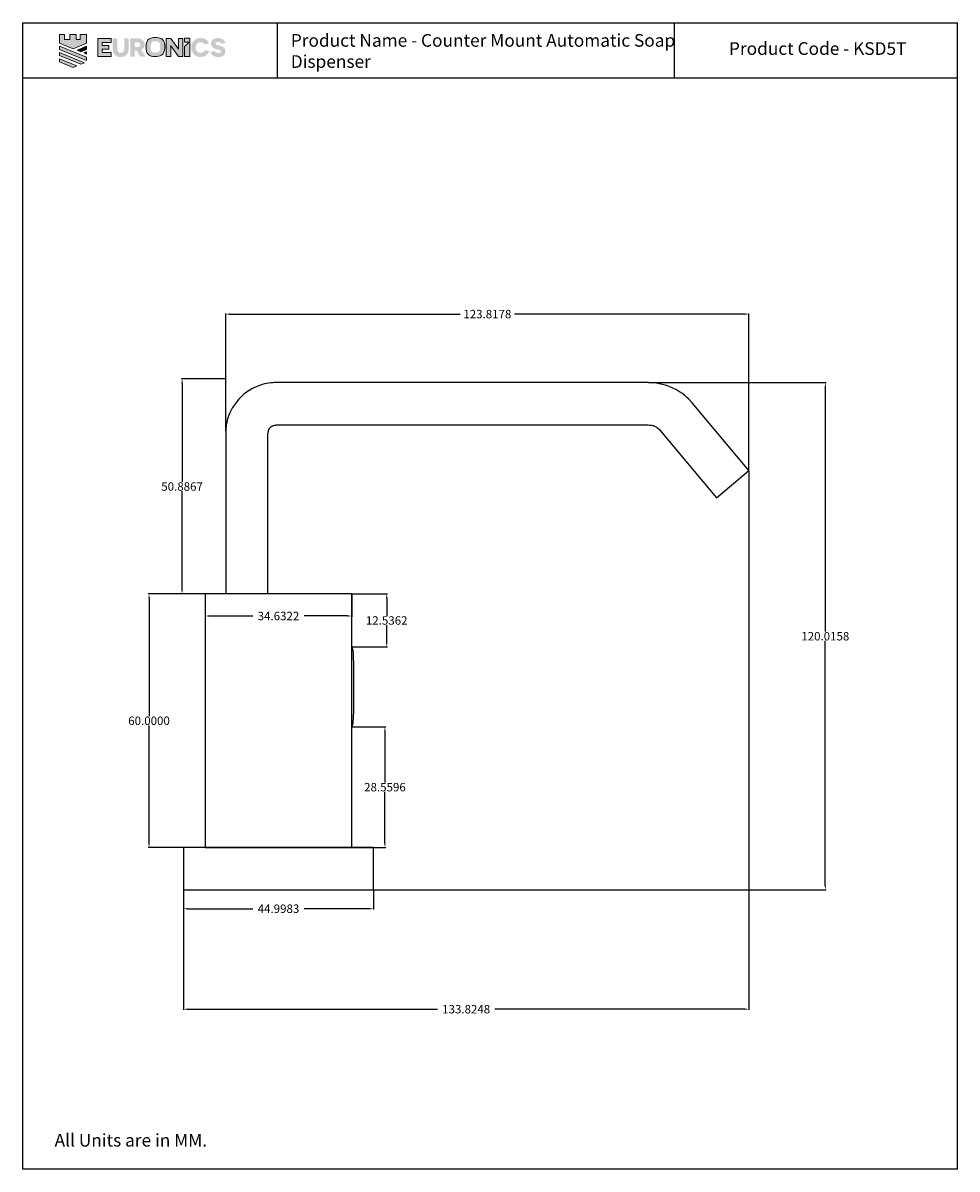
# Model space of a CAD drawing. Units: millimetres. Extents: x -83 to 138, y -66 to 205.
import ezdxf

# ---------------------------------------------------------------- set-up
doc = ezdxf.new("R2010")
doc.units = ezdxf.units.MM
doc.layers.get('0').update_dxf_attribs({"true_color": 0x5890e1})
doc.layers.add('Layer 1', color=7, linetype='Continuous')
doc.styles.add('ASHADE', font='simplex', dxfattribs={"height": 0.2})
doc.dimstyles.get("Standard").update_dxf_attribs({"dimtxt": 2, "dimasz": 1, "dimexe": 0.18, "dimexo": 0.0625, "dimgap": 0.09, "dimtad": 0, "dimtih": 1, "dimtoh": 1, "dimdec": 4, "dimzin": 0, "dimdsep": 46, "dimtxsty": 'Standard', "dimcen": 1, "dimclrd": 1, "dimclre": 1, "dimclrt": 1, "dimadec": 0, "dimazin": 0, "dimtfac": 1, "dimtdec": 4, "dimtofl": 0, "dimtmove": 0, "dimatfit": 3, "dimfxl": 1, "dimtfillclr": 1, "dimtolj": 1, "dimtzin": 0, "dimarcsym": 0})

# ---------------------------------------------------------------- blocks, each defined once
blk = doc.blocks.new('*D6')
at = {"color": 1, "lineweight": -2, "transparency": 16777216}
for p, q in [((-45, -0.06), (-45, -4.67)), ((0, -0.06), (0, -4.67)), ((-44, -4.49), (-28.59, -4.49)), ((-1, -4.49), (-16.41, -4.49))]:
    blk.add_line(p, q, dxfattribs=at)
at = {"color": 1, "transparency": 16777216}
for points in [[(-44, -4.33), (-44, -4.66), (-45, -4.49)], [(-1, -4.33), (-1, -4.66), (0, -4.49)]]:
    blk.add_solid(points, dxfattribs=at)
at = {"layer": 'Defpoints', "color": 0, "transparency": 16777216}
for p in [(-45, 0), (0, 0), (0, -4.49)]:
    blk.add_point(p, dxfattribs=at)
at = {"color": 1, "transparency": 16777216, "insert": (-22.5, -4.49), "char_height": 2, "attachment_point": 5}
blk.add_mtext('\\A1;44.9983', dxfattribs=at)
blk = doc.blocks.new('*D7')
at = {"color": 1, "lineweight": -2, "transparency": 16777216}
for p, q in [((-39.81, 69.94), (-39.81, 64.61)), ((-5.18, 69.94), (-5.18, 64.61)), ((-38.81, 64.79), (-28.59, 64.79)), ((-6.18, 64.79), (-16.41, 64.79))]:
    blk.add_line(p, q, dxfattribs=at)
at = {"color": 1, "transparency": 16777216}
for points in [[(-38.81, 64.96), (-38.81, 64.63), (-39.81, 64.79)], [(-6.18, 64.96), (-6.18, 64.63), (-5.18, 64.79)]]:
    blk.add_solid(points, dxfattribs=at)
at = {"layer": 'Defpoints', "color": 0, "transparency": 16777216}
for p in [(-39.81, 70, 0), (-5.18, 70, 0), (-5.18, 64.79)]:
    blk.add_point(p, dxfattribs=at)
at = {"color": 1, "transparency": 16777216, "insert": (-22.5, 64.79), "char_height": 2, "attachment_point": 5}
blk.add_mtext('\\A1;34.6322', dxfattribs=at)
blk = doc.blocks.new('*D8')
at = {"color": 1, "lineweight": -2, "transparency": 16777216}
for p, q in [((-5.12, 70), (3.29, 70)), ((3.11, 69), (3.11, 64.82)), ((3.11, 58.46), (3.11, 62.64)), ((-5.12, 57.46), (3.29, 57.46))]:
    blk.add_line(p, q, dxfattribs=at)
at = {"color": 1, "transparency": 16777216}
for points in [[(2.95, 69), (3.28, 69), (3.11, 70)], [(2.95, 58.46), (3.28, 58.46), (3.11, 57.46)]]:
    blk.add_solid(points, dxfattribs=at)
at = {"layer": 'Defpoints', "color": 0, "transparency": 16777216}
for p in [(-5.18, 70, 0), (-5.18, 57.46, 0), (3.11, 57.46)]:
    blk.add_point(p, dxfattribs=at)
at = {"color": 1, "transparency": 16777216, "insert": (3.11, 63.73), "char_height": 2, "attachment_point": 5}
blk.add_mtext('\\A1;12.5362', dxfattribs=at)
blk = doc.blocks.new('*D9')
at = {"color": 1, "lineweight": -2, "transparency": 16777216}
for p, q in [((-5.12, 38.56), (2.87, 38.56)), ((2.69, 37.56), (2.69, 25.37)), ((2.69, 11), (2.69, 23.19)), ((-5.12, 10), (2.87, 10))]:
    blk.add_line(p, q, dxfattribs=at)
at = {"color": 1, "transparency": 16777216}
for points in [[(2.52, 37.56), (2.85, 37.56), (2.69, 38.56)], [(2.52, 11), (2.85, 11), (2.69, 10)]]:
    blk.add_solid(points, dxfattribs=at)
at = {"layer": 'Defpoints', "color": 0, "transparency": 16777216}
for p in [(-5.18, 38.56, 0), (-5.18, 10, 0), (2.69, 10)]:
    blk.add_point(p, dxfattribs=at)
at = {"color": 1, "transparency": 16777216, "insert": (2.69, 24.28), "char_height": 2, "attachment_point": 5}
blk.add_mtext('\\A1;28.5596', dxfattribs=at)
blk = doc.blocks.new('*D10')
at = {"color": 1, "lineweight": -2, "transparency": 16777216}
for p, q in [((-39.87, 70), (-53.31, 70)), ((-53.13, 69), (-53.13, 41.09)), ((-53.13, 11), (-53.13, 38.91)), ((-39.87, 10), (-53.31, 10))]:
    blk.add_line(p, q, dxfattribs=at)
at = {"color": 1, "transparency": 16777216}
for points in [[(-53.3, 69), (-52.96, 69), (-53.13, 70)], [(-53.3, 11), (-52.96, 11), (-53.13, 10)]]:
    blk.add_solid(points, dxfattribs=at)
at = {"layer": 'Defpoints', "color": 0, "transparency": 16777216}
for p in [(-53.13, 70), (-39.81, 70, 0), (-39.81, 10, 0)]:
    blk.add_point(p, dxfattribs=at)
at = {"color": 1, "transparency": 16777216, "insert": (-53.13, 40), "char_height": 2, "attachment_point": 5}
blk.add_mtext('\\A1;60.0000', dxfattribs=at)
blk = doc.blocks.new('*D11')
at = {"color": 1, "lineweight": -2, "transparency": 16777216}
for p, q in [((-35.06, 120.89), (-45.49, 120.89)), ((-45.31, 119.89), (-45.31, 96.53)), ((-45.31, 71), (-45.31, 94.35)), ((-35.06, 70), (-45.49, 70))]:
    blk.add_line(p, q, dxfattribs=at)
at = {"color": 1, "transparency": 16777216}
for points in [[(-45.48, 119.89), (-45.14, 119.89), (-45.31, 120.89)], [(-45.48, 71), (-45.14, 71), (-45.31, 70)]]:
    blk.add_solid(points, dxfattribs=at)
at = {"layer": 'Defpoints', "color": 0, "transparency": 16777216}
for p in [(-45.31, 120.89), (-35, 120.89, 0), (-35, 70, 0)]:
    blk.add_point(p, dxfattribs=at)
at = {"color": 1, "transparency": 16777216, "insert": (-45.31, 95.44), "char_height": 2, "attachment_point": 5}
blk.add_mtext('\\A1;50.8867', dxfattribs=at)
blk = doc.blocks.new('*D12')
at = {"color": 1, "lineweight": -2, "transparency": 16777216}
for p, q in [((65.09, 120.02), (107.07, 120.02)), ((106.89, 119.02), (106.89, 61.1)), ((106.89, 1), (106.89, 58.92)), ((0.06, 0), (107.07, 0))]:
    blk.add_line(p, q, dxfattribs=at)
at = {"color": 1, "transparency": 16777216}
for points in [[(106.72, 119.02), (107.05, 119.02), (106.89, 120.02)], [(106.72, 1), (107.05, 1), (106.89, 0)]]:
    blk.add_solid(points, dxfattribs=at)
at = {"layer": 'Defpoints', "color": 0, "transparency": 16777216}
for p in [(65.03, 120.02, 0), (0, 0), (106.89, 0)]:
    blk.add_point(p, dxfattribs=at)
at = {"color": 1, "transparency": 16777216, "insert": (106.89, 60.01), "char_height": 2, "attachment_point": 5}
blk.add_mtext('\\A1;120.0158', dxfattribs=at)
blk = doc.blocks.new('*D13')
at = {"color": 1, "lineweight": -2, "transparency": 16777216}
for p, q in [((-34.99, 108.55), (-34.99, 136.42)), ((-33.99, 136.24), (20.49, 136.24)), ((87.83, 136.24), (33.34, 136.24)), ((88.83, 99.28), (88.83, 136.42))]:
    blk.add_line(p, q, dxfattribs=at)
at = {"color": 1, "transparency": 16777216}
for points in [[(-33.99, 136.41), (-33.99, 136.07), (-34.99, 136.24)], [(87.83, 136.41), (87.83, 136.07), (88.83, 136.24)]]:
    blk.add_solid(points, dxfattribs=at)
at = {"layer": 'Defpoints', "color": 0, "transparency": 16777216}
for p in [(88.83, 136.24), (-34.99, 108.49, 0), (88.83, 99.21, 0)]:
    blk.add_point(p, dxfattribs=at)
at = {"color": 1, "transparency": 16777216, "insert": (26.92, 136.24), "char_height": 2, "attachment_point": 5}
blk.add_mtext('\\A1;123.8178', dxfattribs=at)
blk = doc.blocks.new('*D14')
at = {"color": 1, "lineweight": -2, "transparency": 16777216}
for p, q in [((88.83, 99.15), (88.83, -28.45)), ((-45, -0.06), (-45, -28.45)), ((-44, -28.27), (15.16, -28.27)), ((87.83, -28.27), (28.67, -28.27))]:
    blk.add_line(p, q, dxfattribs=at)
at = {"color": 1, "transparency": 16777216}
for points in [[(-44, -28.1), (-44, -28.43), (-45, -28.27)], [(87.83, -28.1), (87.83, -28.43), (88.83, -28.27)]]:
    blk.add_solid(points, dxfattribs=at)
at = {"layer": 'Defpoints', "color": 0, "transparency": 16777216}
for p in [(88.83, 99.21, 0), (-45, 0), (88.83, -28.27)]:
    blk.add_point(p, dxfattribs=at)
at = {"color": 1, "transparency": 16777216, "insert": (21.91, -28.27), "char_height": 2, "attachment_point": 5}
blk.add_mtext('\\A1;133.8248', dxfattribs=at)

msp = doc.modelspace()

# ---------------------------------------------------------------- hatches: boundary and pattern name
at = {"layer": 'Layer 1'}
h = msp.add_hatch(color=0, dxfattribs=at)
h.dxf.hatch_style = 2
h.paths.add_polyline_path([(-69.40904, 202.45357), (-69.40904, 201.2219), (-70.36644, 201.2219), (-70.36644, 202.45357), (-71.87174, 202.45357), (-71.87174, 201.2219), (-73.10324, 201.2219), (-73.10324, 202.45357), (-74.33509, 202.45357), (-74.33509, 201.3283), (-74.33509, 201.20513), (-74.33509, 200.35345), (-71.11934, 199.05251), (-67.90354, 200.35345), (-67.90354, 201.20513), (-67.90354, 201.3283), (-67.90354, 202.45357)])
h = msp.add_hatch(color=0, dxfattribs=at)
h.dxf.hatch_style = 2
h.paths.add_polyline_path([(-65.22152, 201.50389), (-62.08666, 201.50389), (-62.08666, 200.53927), (-64.18857, 200.53927), (-64.18857, 199.79691), (-62.64012, 199.79691), (-62.64012, 198.93092), (-64.18857, 198.93092), (-64.18857, 198.13936), (-62.05617, 198.13936), (-62.05617, 197.17491), (-65.22152, 197.17491)])
h = msp.add_hatch(color=0, dxfattribs=at)
h.dxf.hatch_style = 2
edge = h.paths.add_edge_path()
edge.add_spline(control_points=[(-57.94336, 199.09757), (-57.94336, 197.79142), (-58.69641, 197.07976), (-59.82699, 197.07976), (-60.9634, 197.07976), (-61.71088, 197.79112), (-61.71088, 199.09757), (-61.71088, 199.09757), (-61.71088, 201.49817), (-61.71088, 201.49817), (-61.71088, 201.49817), (-60.66075, 201.49817), (-60.66075, 201.49817), (-60.66075, 201.49817), (-60.66075, 199.12823), (-60.66075, 199.12823), (-60.66075, 198.38565), (-60.37648, 198.0637), (-59.81457, 198.0637), (-59.259, 198.0637), (-58.96881, 198.38565), (-58.96881, 199.12823), (-58.96881, 199.12823), (-58.96881, 201.49817), (-58.96881, 201.49817), (-58.96881, 201.49817), (-57.94336, 201.49817), (-57.94336, 201.49817), (-57.94336, 201.49817), (-57.94336, 199.09757), (-57.94336, 199.09757)], knot_values=[0, 0, 0, 0, 1, 1, 1, 2, 2, 2, 3, 3, 3, 4, 4, 4, 5, 5, 5, 6, 6, 6, 7, 7, 7, 8, 8, 8, 9, 9, 9, 10, 10, 10, 10], degree=3, periodic=0)
h = msp.add_hatch(color=0, dxfattribs=at)
h.dxf.hatch_style = 2
edge = h.paths.add_edge_path()
edge.add_spline(control_points=[(-55.81981, 199.42979), (-55.43686, 199.42979), (-55.22753, 199.62117), (-55.22753, 199.9858), (-55.22753, 200.34348), (-55.42416, 200.55996), (-55.8262, 200.55996), (-55.8262, 200.55996), (-56.49297, 200.55996), (-56.49297, 200.55996), (-56.49297, 200.55996), (-56.49297, 199.42979), (-56.49297, 199.42979), (-56.49297, 199.42979), (-55.81981, 199.42979), (-55.81981, 199.42979)], knot_values=[0, 0, 0, 0, 1, 1, 1, 2, 2, 2, 3, 3, 3, 4, 4, 4, 5, 5, 5, 5], degree=3, periodic=0)
edge = h.paths.add_edge_path()
edge.add_spline(control_points=[(-56.02961, 198.60252), (-56.02961, 198.60252), (-56.24626, 198.60252), (-56.24626, 198.60252), (-56.24626, 198.60252), (-56.49297, 198.60252), (-56.49297, 198.60252), (-56.49297, 198.60252), (-56.49297, 197.17491), (-56.49297, 197.17491), (-56.49297, 197.17491), (-57.53108, 197.17491), (-57.53108, 197.17491), (-57.53108, 197.17491), (-57.53108, 201.49827), (-57.53108, 201.49827), (-57.53108, 201.49827), (-55.88785, 201.49827), (-55.88785, 201.49827), (-54.80113, 201.49827), (-54.1652, 200.93011), (-54.1652, 200.03493), (-54.1652, 199.44228), (-54.45507, 199.00348), (-54.97965, 198.80595), (-54.97965, 198.80595), (-53.99173, 197.17491), (-53.99173, 197.17491), (-53.99173, 197.17491), (-55.22073, 197.17491), (-55.22073, 197.17491), (-55.22073, 197.17491), (-56.02961, 198.60252), (-56.02961, 198.60252)], knot_values=[0, 0, 0, 0, 1, 1, 1, 2, 2, 2, 3, 3, 3, 4, 4, 4, 5, 5, 5, 6, 6, 6, 7, 7, 7, 8, 8, 8, 9, 9, 9, 10, 10, 10, 11, 11, 11, 11], degree=3, periodic=0)
h = msp.add_hatch(color=0, dxfattribs=at)
edge = h.paths.add_edge_path()
edge.add_spline(control_points=[(-51.57711, 201.7123), (-51.48295, 201.7123), (-51.3887, 201.7123), (-51.29454, 201.7123), (-51.27485, 201.70842), (-51.25536, 201.70222), (-51.23547, 201.70108), (-51.02857, 201.68903), (-50.82596, 201.65237), (-50.62885, 201.58875), (-50.12339, 201.42563), (-49.75116, 201.11587), (-49.56825, 200.60624), (-49.48659, 200.37889), (-49.44331, 200.14173), (-49.41342, 199.90196), (-49.35235, 199.41277), (-49.39033, 198.93319), (-49.52577, 198.45811), (-49.6781, 197.92341), (-49.99665, 197.54794), (-50.525, 197.35803), (-50.76149, 197.27307), (-51.00558, 197.22694), (-51.25546, 197.21294), (-51.70415, 197.18786), (-52.15084, 197.1982), (-52.58834, 197.3167), (-53.06781, 197.44649), (-53.42525, 197.72321), (-53.62266, 198.18809), (-53.7395, 198.46336), (-53.79597, 198.7533), (-53.82336, 199.04941), (-53.83536, 199.17933), (-53.84085, 199.30984), (-53.84925, 199.44006), (-53.84925, 199.44825), (-53.84925, 199.45645), (-53.84925, 199.46464), (-53.84655, 199.49076), (-53.84175, 199.51687), (-53.84125, 199.54306), (-53.83586, 199.81953), (-53.81307, 200.09452), (-53.7495, 200.36387), (-53.60726, 200.96582), (-53.26102, 201.3871), (-52.6594, 201.57848), (-52.35215, 201.67624), (-52.0365, 201.70635), (-51.71585, 201.70128), (-51.66967, 201.70055), (-51.62329, 201.7084), (-51.57711, 201.7123)], knot_values=[0, 0, 0, 0, 1, 1, 1, 2, 2, 2, 3, 3, 3, 4, 4, 4, 5, 5, 5, 6, 6, 6, 7, 7, 7, 8, 8, 8, 9, 9, 9, 10, 10, 10, 11, 11, 11, 12, 12, 12, 13, 13, 13, 14, 14, 14, 15, 15, 15, 16, 16, 16, 17, 17, 17, 18, 18, 18, 18], degree=3, periodic=0)
edge = h.paths.add_edge_path()
edge.add_spline(control_points=[(-50.5174, 199.46279), (-50.5225, 199.46332), (-50.5276, 199.46384), (-50.5328, 199.46437), (-50.5328, 199.56667), (-50.5322, 199.66897), (-50.5329, 199.77128), (-50.5339, 199.9376), (-50.55149, 200.10157), (-50.60576, 200.26005), (-50.72141, 200.59757), (-50.99198, 200.79142), (-51.34782, 200.79145), (-51.53403, 200.79145), (-51.72024, 200.7928), (-51.90636, 200.79095), (-52.0282, 200.78975), (-52.14644, 200.76624), (-52.25549, 200.71004), (-52.53266, 200.5672), (-52.65521, 200.31905), (-52.69379, 200.02726), (-52.75196, 199.58596), (-52.72258, 199.14517), (-52.64531, 198.70827), (-52.58374, 198.36006), (-52.32166, 198.13381), (-51.97882, 198.12662), (-51.75613, 198.12197), (-51.53323, 198.12097), (-51.31053, 198.12602), (-50.92741, 198.13461), (-50.67083, 198.33347), (-50.59797, 198.70845), (-50.54989, 198.95578), (-50.54279, 199.21106), (-50.5174, 199.46279)], knot_values=[0, 0, 0, 0, 1, 1, 1, 2, 2, 2, 3, 3, 3, 4, 4, 4, 5, 5, 5, 6, 6, 6, 7, 7, 7, 8, 8, 8, 9, 9, 9, 10, 10, 10, 11, 11, 11, 12, 12, 12, 12], degree=3, periodic=0)
h = msp.add_hatch(color=0, dxfattribs=at)
h.dxf.hatch_style = 2
edge = h.paths.add_edge_path()
edge.add_spline(control_points=[(-47.99533, 199.75801), (-47.99533, 199.75801), (-48.01347, 199.75801), (-48.01347, 199.75801), (-48.01347, 199.75186), (-48.00143, 199.21968), (-48.00143, 198.65675), (-48.00143, 198.65675), (-48.00143, 197.17201), (-48.00143, 197.17201), (-48.00143, 197.17201), (-49.03839, 197.17201), (-49.03839, 197.17201), (-49.03839, 197.17201), (-49.03839, 201.50194), (-49.03839, 201.50194), (-49.03839, 201.50194), (-47.98863, 201.50194), (-47.98863, 201.50194), (-47.98863, 201.50194), (-46.14919, 198.9657), (-46.14919, 198.9657), (-46.14919, 198.9657), (-46.12975, 198.9657), (-46.12975, 198.9657), (-46.12975, 198.97195), (-46.13635, 199.52914), (-46.13635, 199.99954), (-46.13635, 199.99954), (-46.13635, 201.50194), (-46.13635, 201.50194), (-46.13635, 201.50194), (-45.09903, 201.50194), (-45.09903, 201.50194), (-45.09903, 201.50194), (-45.09903, 197.17201), (-45.09903, 197.17201), (-45.09903, 197.17201), (-46.15459, 197.17201), (-46.15459, 197.17201), (-46.15459, 197.17201), (-47.99533, 199.75801), (-47.99533, 199.75801)], knot_values=[0, 0, 0, 0, 1, 1, 1, 2, 2, 2, 3, 3, 3, 4, 4, 4, 5, 5, 5, 6, 6, 6, 7, 7, 7, 8, 8, 8, 9, 9, 9, 10, 10, 10, 11, 11, 11, 12, 12, 12, 13, 13, 13, 14, 14, 14, 14], degree=3, periodic=0)
h = msp.add_hatch(color=0, dxfattribs=at)
h.dxf.hatch_style = 2
h.paths.add_polyline_path([(-44.74765, 197.17171), (-43.45125, 197.17171), (-43.45125, 201.55252), (-44.74765, 201.55252), (-44.74765, 200.567), (-43.66645, 200.567), (-44.74765, 199.59831)])
h = msp.add_hatch(color=0, dxfattribs=at)
h.dxf.hatch_style = 2
edge = h.paths.add_edge_path()
edge.add_spline(control_points=[(-38.8515, 198.45282), (-39.1724, 197.61181), (-39.96813, 197.08645), (-40.90809, 197.08645), (-42.19764, 197.08645), (-43.14899, 197.99493), (-43.14899, 199.3497), (-43.14899, 200.66661), (-42.19764, 201.58835), (-40.90809, 201.58835), (-39.9136, 201.58835), (-39.18464, 201.03778), (-38.89463, 200.33934), (-38.89463, 200.33934), (-39.91985, 200.06054), (-39.91985, 200.06054), (-40.14195, 200.4069), (-40.49388, 200.61073), (-40.95657, 200.61073), (-41.66079, 200.61073), (-42.10543, 200.0913), (-42.10543, 199.3369), (-42.10543, 198.57039), (-41.6299, 198.069), (-40.96366, 198.069), (-40.39513, 198.069), (-40.04319, 198.36746), (-39.86992, 198.72509), (-39.86992, 198.72509), (-38.8515, 198.45282), (-38.8515, 198.45282)], knot_values=[0, 0, 0, 0, 1, 1, 1, 2, 2, 2, 3, 3, 3, 4, 4, 4, 5, 5, 5, 6, 6, 6, 7, 7, 7, 8, 8, 8, 9, 9, 9, 10, 10, 10, 10], degree=3, periodic=0)
h = msp.add_hatch(color=0, dxfattribs=at)
h.dxf.hatch_style = 2
edge = h.paths.add_edge_path()
edge.add_spline(control_points=[(-37.59353, 198.52073), (-37.50733, 198.19344), (-37.20367, 198.00193), (-36.73529, 198.00193), (-36.33912, 198.00193), (-36.09878, 198.13746), (-36.09878, 198.41643), (-36.09878, 198.83019), (-36.61739, 198.80558), (-37.14864, 198.93474), (-37.73492, 199.07702), (-38.46383, 199.35025), (-38.46383, 200.26477), (-38.46383, 201.14946), (-37.79709, 201.58783), (-36.82749, 201.58783), (-35.94415, 201.58783), (-35.31475, 201.22935), (-35.07381, 200.45648), (-35.07381, 200.45648), (-36.06145, 200.19001), (-36.06145, 200.19001), (-36.16615, 200.50601), (-36.41359, 200.67823), (-36.84608, 200.67823), (-37.24135, 200.67823), (-37.40827, 200.5253), (-37.40827, 200.29568), (-37.40827, 199.9311), (-36.99391, 199.87553), (-36.38905, 199.75146), (-35.75309, 199.62829), (-35.04922, 199.35582), (-35.04922, 198.42193), (-35.04922, 197.53165), (-35.67263, 197.08585), (-36.72874, 197.08585), (-37.48224, 197.08585), (-38.33404, 197.31535), (-38.58112, 198.25531), (-38.58112, 198.25531), (-37.59353, 198.52073), (-37.59353, 198.52073)], knot_values=[0, 0, 0, 0, 1, 1, 1, 2, 2, 2, 3, 3, 3, 4, 4, 4, 5, 5, 5, 6, 6, 6, 7, 7, 7, 8, 8, 8, 9, 9, 9, 10, 10, 10, 11, 11, 11, 12, 12, 12, 13, 13, 13, 14, 14, 14, 14], degree=3, periodic=0)
h = msp.add_hatch(color=0, dxfattribs=at)
h.dxf.hatch_style = 2
h.paths.add_polyline_path([(-74.33509, 198.90263), (-67.90364, 196.30127), (-67.90364, 197.03443), (-67.91469, 197.04082), (-74.33509, 199.63784)])
h = msp.add_hatch(color=0, dxfattribs=at)
h.dxf.hatch_style = 2
h.paths.add_polyline_path([(-74.33509, 197.41145), (-69.2817, 195.3792), (-68.37932, 195.74658), (-74.33509, 198.14731)])
h = msp.add_hatch(color=0, dxfattribs=at)
h.dxf.hatch_style = 2
h.paths.add_polyline_path([(-67.90352, 199.61972), (-70.16221, 198.69778), (-69.26306, 198.32997), (-67.90352, 198.88411)])
h = msp.add_hatch(color=0, dxfattribs=at)
h.dxf.hatch_style = 2
h.paths.add_polyline_path([(-67.90352, 198.31958), (-68.56316, 198.0528), (-67.90352, 197.78583)])
h = msp.add_hatch(color=0, dxfattribs=at)
h.dxf.hatch_style = 2
h.paths.add_polyline_path([(-74.33509, 195.94109), (-71.0963, 194.64194), (-70.19367, 195.00967), (-74.33509, 196.67694)])

# ---------------------------------------------------------------- linework, layer by layer
at = {"color": 0}
for p, q in [((-22.8331, 205.15776), (-22.8331, 192.16093)), ((71.1246, 205.15776), (71.1246, 192.16093)), ((-82.96975, 192.16093), (138.0636, 192.16093))]:
    msp.add_line(p, q, dxfattribs=at)
msp.add_lwpolyline([(-82.96975, 205.15776), (138.0636, 205.15776), (138.0636, -66.11133), (-82.96975, -66.11133)], close=True, dxfattribs=at)
for points in [[(-24.99906, 70, 0.00001), (-24.99906, 107.82423, 0.00001), (-24.95644, 108.16167, 0.00002), (-24.93048, 108.33454, 0.00002), (-24.89764, 108.50794, 0.00003), (-24.85509, 108.68018, 0.00003), (-24.82928, 108.76534, 0.00003), (-24.79999, 108.84959, 0.00003), (-24.76685, 108.93269, 0.00003), (-24.72951, 109.01444, 0.00003), (-24.68762, 109.09465, 0.00004), (-24.64082, 109.17309, 0.00004), (-24.58876, 109.24956, 0.00004), (-24.53108, 109.32382, 0.00004), (-24.46743, 109.3957, 0.00004), (-24.39746, 109.46496, 0.00004), (-24.3208, 109.53141, 0.00004), (-24.23712, 109.59482, 0.00004), (-24.14604, 109.65499, 0.00003), (-24.04723, 109.71172, 0.00003), (-23.94032, 109.76477, 0.00003), (-23.82496, 109.81394, 0.00003), (-23.70079, 109.85904, 0.00003), (-23.56747, 109.89984, 0.00002), (-23.42463, 109.93613, 0.00002), (-23.27193, 109.9677, 0.00002), (-23.109, 109.99435, 0.00001), (-22.93551, 110.01585, 0.00001), (64.96909, 110.01585, 0), (65.29488, 109.99437, 0.00001), (65.6239, 109.95892, 0.00001), (65.79052, 109.93168, 0.00002), (65.959, 109.89579, 0.00002), (66.12972, 109.84954, 0.00002), (66.30302, 109.79123, 0.00003), (66.47925, 109.71912, 0.00003), (66.65877, 109.63152, 0.00003), (66.84193, 109.52668, 0.00002), (67.02911, 109.40291, 0.00002), (67.22061, 109.25847, 0.00002), (67.41684, 109.09167, 0.00001), (67.61813, 108.90077, 0.00001), (67.82483, 108.68407, 0), (81.167, 92.78568, 0), (88.82652, 99.21432, 0), (75.3945, 115.2197, 0), (74.58882, 116.09411, 0.00002), (74.14203, 116.53244, 0.00002), (73.64291, 116.97186, 0.00003), (73.07414, 117.41263, 0.00003), (72.41844, 117.85498, 0.00002), (71.65853, 118.29919, 0.00001), (70.77711, 118.74549, 0), (69.91512, 119.11174, -0.00002), (69.10136, 119.39889, -0.00003), (68.33221, 119.61685, -0.00003), (67.6041, 119.77554, -0.00003), (66.91343, 119.88489, -0.00003), (66.25658, 119.95477, -0.00002), (65.03005, 120.01583, 0), (-23.03453, 120.01583, 0.00001), (-23.40974, 120.0202, 0.00001), (-23.82592, 120.00739, 0.00002), (-24.27936, 119.97392, 0.00002), (-24.76637, 119.91632, 0.00003), (-25.28324, 119.83118, 0.00003), (-25.82625, 119.71497, 0.00003), (-26.39172, 119.5643, 0.00003), (-26.97593, 119.37567, 0.00004), (-27.57518, 119.14565, 0.00004), (-28.18576, 118.87074, 0.00004), (-28.80397, 118.54751, 0.00004), (-29.42612, 118.17249, 0.00003), (-30.04848, 117.74224, 0.00003), (-30.66736, 117.25328, 0.00002), (-31.27905, 116.70216, 0.00002), (-31.87985, 116.08542, 0.00001), (-32.43692, 115.4348, 0), (-32.92313, 114.78671, 0), (-33.3433, 114.14468, -0.00001), (-33.70228, 113.5122, -0.00001), (-34.00491, 112.89281, 0), (-34.25602, 112.29003, 0), (-34.46047, 111.70737, 0), (-34.62308, 111.14835, 0.00001), (-34.74869, 110.61651, 0.00001), (-34.84216, 110.11534, 0.00001), (-34.9083, 109.64839, 0.00002), (-34.95197, 109.21916, 0.00002), (-34.99124, 108.48796, 0.00002), (-34.99868, 107.94991, 0), (-34.99868, 70, 0.00001)], [(-5.17995, 57.46375, 0.00003), (-5.16492, 57.44221, 0.00003), (-5.15025, 57.41902, 0.00003), (-5.13593, 57.39419, 0.00003), (-5.12198, 57.36774, 0.00003), (-5.09511, 57.31008, 0.00003), (-5.06962, 57.24619, 0.00003), (-5.04547, 57.17622, 0.00003), (-5.02261, 57.10035, 0.00003), (-4.98067, 56.93148, 0.00003), (-4.94353, 56.74084, 0.00003), (-4.9109, 56.52971, 0.00003), (-4.85809, 56.05095, 0.00003), (-4.79451, 54.90285, 0.00002), (-4.77222, 53.56786, 0.00001), (-4.74206, 47.97267, 0), (-4.78841, 42.19995, 0), (-4.8136, 40.84364, 0.00001), (-4.87651, 39.71912, 0.00001), (-4.92714, 39.27458, 0.00001), (-4.95813, 39.08712, 0.00001), (-4.99325, 38.92493, 0.00001), (-5.01243, 38.85379, 0.00001), (-5.03274, 38.78954, 0.00001), (-5.0542, 38.73238, 0.00001), (-5.06537, 38.70652, 0.00001), (-5.07685, 38.6825, 0.00001), (-5.08863, 38.66034, 0.00001), (-5.10072, 38.64008, 0.00001), (-5.11312, 38.62173, 0.00001), (-5.11944, 38.61329, 0.00001), (-5.12584, 38.60533, 0.00001), (-5.13232, 38.59786, 0.00001), (-5.13888, 38.59089, 0.00001), (-5.14552, 38.58441, 0.00001), (-5.15224, 38.57843, 0.00001), (-5.15904, 38.57296, 0.00001), (-5.16593, 38.56799, 0.00001), (-5.1729, 38.56353, 0.00001), (-5.17995, 38.55959, 0.00001)]]:
    msp.add_polyline3d(points, dxfattribs=at)
for points in [[(-5.17996, 70, 0.00001), (-39.81215, 70, 0.00001), (-39.81215, 10, 0), (-5.17996, 10, 0)], [(0, 10, 0), (-44.99829, 10, 0), (-44.99829, 0.00003, 0), (0, 0.00003, 0)]]:
    msp.add_polyline3d(points, close=True, dxfattribs=at)
at = {"layer": 'Layer 1', "color": 0, "lineweight": 0}
for points in [[(-69.40904, 202.45357), (-69.40904, 201.2219), (-70.36644, 201.2219), (-70.36644, 202.45357), (-71.87174, 202.45357), (-71.87174, 201.2219), (-73.10324, 201.2219), (-73.10324, 202.45357), (-74.33509, 202.45357), (-74.33509, 201.3283), (-74.33509, 201.20513), (-74.33509, 200.35345), (-71.11934, 199.05251), (-67.90354, 200.35345), (-67.90354, 201.20513), (-67.90354, 201.3283), (-67.90354, 202.45357), (-69.40904, 202.45357)], [(-65.22152, 201.50389), (-62.08666, 201.50389), (-62.08666, 200.53927), (-64.18857, 200.53927), (-64.18857, 199.79691), (-62.64012, 199.79691), (-62.64012, 198.93092), (-64.18857, 198.93092), (-64.18857, 198.13936), (-62.05617, 198.13936), (-62.05617, 197.17491), (-65.22152, 197.17491), (-65.22152, 201.50389)], [(-44.74765, 197.17171), (-43.45125, 197.17171), (-43.45125, 201.55252), (-44.74765, 201.55252), (-44.74765, 200.567), (-43.66645, 200.567), (-44.74765, 199.59831), (-44.74765, 197.17171)], [(-74.33509, 198.90263), (-67.90364, 196.30127), (-67.90364, 197.03443), (-67.91469, 197.04082), (-74.33509, 199.63784), (-74.33509, 198.90263)], [(-74.33509, 197.41145), (-69.2817, 195.3792), (-68.37932, 195.74658), (-74.33509, 198.14731), (-74.33509, 197.41145)], [(-67.90352, 199.61972), (-70.16221, 198.69778), (-69.26306, 198.32997), (-67.90352, 198.88411), (-67.90352, 199.61972)], [(-67.90352, 198.31958), (-68.56316, 198.0528), (-67.90352, 197.78583), (-67.90352, 198.31958)], [(-74.33509, 195.94109), (-71.0963, 194.64194), (-70.19367, 195.00967), (-74.33509, 196.67694), (-74.33509, 195.94109)]]:
    msp.add_lwpolyline(points, dxfattribs=at)
for points, knots in [([(-51.57711, 201.7123), (-51.48295, 201.7123), (-51.3887, 201.7123), (-51.29454, 201.7123), (-51.27485, 201.70842), (-51.25536, 201.70222), (-51.23547, 201.70108), (-51.02857, 201.68903), (-50.82596, 201.65237), (-50.62885, 201.58875), (-50.12339, 201.42563), (-49.75116, 201.11587), (-49.56825, 200.60624), (-49.48659, 200.37889), (-49.44331, 200.14173), (-49.41342, 199.90196), (-49.35235, 199.41277), (-49.39033, 198.93319), (-49.52577, 198.45811), (-49.6781, 197.92341), (-49.99665, 197.54794), (-50.525, 197.35803), (-50.76149, 197.27307), (-51.00558, 197.22694), (-51.25546, 197.21294), (-51.70415, 197.18786), (-52.15084, 197.1982), (-52.58834, 197.3167), (-53.06781, 197.44649), (-53.42525, 197.72321), (-53.62266, 198.18809), (-53.7395, 198.46336), (-53.79597, 198.7533), (-53.82336, 199.04941), (-53.83536, 199.17933), (-53.84085, 199.30984), (-53.84925, 199.44006), (-53.84925, 199.44825), (-53.84925, 199.45645), (-53.84925, 199.46464), (-53.84655, 199.49076), (-53.84175, 199.51687), (-53.84125, 199.54306), (-53.83586, 199.81953), (-53.81307, 200.09452), (-53.7495, 200.36387), (-53.60726, 200.96582), (-53.26102, 201.3871), (-52.6594, 201.57848), (-52.35215, 201.67624), (-52.0365, 201.70635), (-51.71585, 201.70128), (-51.66967, 201.70055), (-51.62329, 201.7084), (-51.57711, 201.7123)], [0, 0, 0, 0, 1, 1, 1, 2, 2, 2, 3, 3, 3, 4, 4, 4, 5, 5, 5, 6, 6, 6, 7, 7, 7, 8, 8, 8, 9, 9, 9, 10, 10, 10, 11, 11, 11, 12, 12, 12, 13, 13, 13, 14, 14, 14, 15, 15, 15, 16, 16, 16, 17, 17, 17, 18, 18, 18, 18]), ([(-47.99533, 199.75801), (-47.99533, 199.75801), (-48.01347, 199.75801), (-48.01347, 199.75801), (-48.01347, 199.75186), (-48.00143, 199.21968), (-48.00143, 198.65675), (-48.00143, 198.65675), (-48.00143, 197.17201), (-48.00143, 197.17201), (-48.00143, 197.17201), (-49.03839, 197.17201), (-49.03839, 197.17201), (-49.03839, 197.17201), (-49.03839, 201.50194), (-49.03839, 201.50194), (-49.03839, 201.50194), (-47.98863, 201.50194), (-47.98863, 201.50194), (-47.98863, 201.50194), (-46.14919, 198.9657), (-46.14919, 198.9657), (-46.14919, 198.9657), (-46.12975, 198.9657), (-46.12975, 198.9657), (-46.12975, 198.97195), (-46.13635, 199.52914), (-46.13635, 199.99954), (-46.13635, 199.99954), (-46.13635, 201.50194), (-46.13635, 201.50194), (-46.13635, 201.50194), (-45.09903, 201.50194), (-45.09903, 201.50194), (-45.09903, 201.50194), (-45.09903, 197.17201), (-45.09903, 197.17201), (-45.09903, 197.17201), (-46.15459, 197.17201), (-46.15459, 197.17201), (-46.15459, 197.17201), (-47.99533, 199.75801), (-47.99533, 199.75801)], [0, 0, 0, 0, 1, 1, 1, 2, 2, 2, 3, 3, 3, 4, 4, 4, 5, 5, 5, 6, 6, 6, 7, 7, 7, 8, 8, 8, 9, 9, 9, 10, 10, 10, 11, 11, 11, 12, 12, 12, 13, 13, 13, 14, 14, 14, 14])]:
    msp.add_open_spline(points, degree=3, knots=knots, dxfattribs=at)

# ---------------------------------------------------------------- texts
at = {"color": 0, "char_height": 3, "attachment_point": 1, "style": 'ASHADE'}
for s, insert in [('{\\f@Arial Unicode MS|b0|i0|c0|p34;Product Name - Counter Mount Automatic Soap Dispenser}', (-19.58353, 202.52601)), ('{\\f@Arial Unicode MS|b0|i0|c0|p34;Product Code - KSD5T}', (84.09082, 200.59461)), ('{\\f@Arial Unicode MS|b0|i0|c0|p34;All Units are in MM}.', (-75.47413, -57.78144))]:
    msp.add_mtext_dynamic_manual_height_columns(s, width=93.0069151, gutter_width=1, heights=[14.3547], dxfattribs=dict(at, insert=insert))

# ---------------------------------------------------------------- dimensions: what is measured, and where the dimension line sits
at = {"color": 0}
for base, p1, p2, picture, middle in [((88.82652, 136.23981), (-34.99124, 108.48796, 0.00002), (88.82652, 99.21432, 0), '*D13', (26.91764, 136.23981)), ((-5.17996, 64.79309), (-39.81215, 70, 0.00001), (-5.17996, 70, 0.00001), '*D7', (-22.49605, 64.79309)), ((0, -4.49283), (-44.99829, 0.00003), (0, 0.00003), '*D6', (-22.49914, -4.49283))]:
    dim = msp.add_linear_dim(base=base, p1=p1, p2=p2, dimstyle='Standard', dxfattribs=at)
    dim.commit()
    dim.dimension.update_dxf_attribs({"geometry": picture, "text_midpoint": middle})
for base, p1, p2, picture, middle in [((-45.30918, 120.88672), (-34.99868, 70, 0.00001), (-34.99868, 120.88672, 0.00001), '*D11', (-45.30918, 95.44336)), ((-53.12993, 70), (-39.81215, 10, 0), (-39.81215, 70, 0.00001), '*D10', (-53.12993, 40))]:
    dim = msp.add_linear_dim(base=base, p1=p1, p2=p2, angle=90, dimstyle='Standard', dxfattribs=at)
    dim.commit()
    dim.dimension.update_dxf_attribs({"geometry": picture, "text_midpoint": middle})
at = {"color": 7, "true_color": 0xffffff}
dim = msp.add_linear_dim(base=(106.88742, 0.00003), p1=(65.03005, 120.01583, 0), p2=(0, 0.00003), angle=90, dimstyle='Standard', dxfattribs=at)
dim.commit()
dim.dimension.update_dxf_attribs({"geometry": '*D12', "text_midpoint": (106.88742, 60.00793)})
dim = msp.add_linear_dim(base=(88.82652, -28.26574), p1=(-44.99829, 0.00003), p2=(88.82652, 99.21432, 0), dimstyle='Standard', dxfattribs=at)
dim.commit()
dim.dimension.update_dxf_attribs({"geometry": '*D14', "text_midpoint": (21.91411, -28.26574)})
at = {"color": 0}
for p1, p2, distance, picture, middle in [((-5.179956, 70, 0.000006), (-5.179955, 57.463753, 0.00003), 8.292307, '*D8', (3.112353, 63.731876)), ((-5.17995, 38.55959, 0.00001), (-5.17996, 10, 0), 7.86599, '*D9', (2.68604, 24.27979))]:
    dim = msp.add_aligned_dim(p1=p1, p2=p2, distance=distance, dimstyle='Standard', dxfattribs=at)
    dim.commit()
    dim.dimension.update_dxf_attribs({"geometry": picture, "text_midpoint": middle})

doc.saveas('drawing.dxf')
